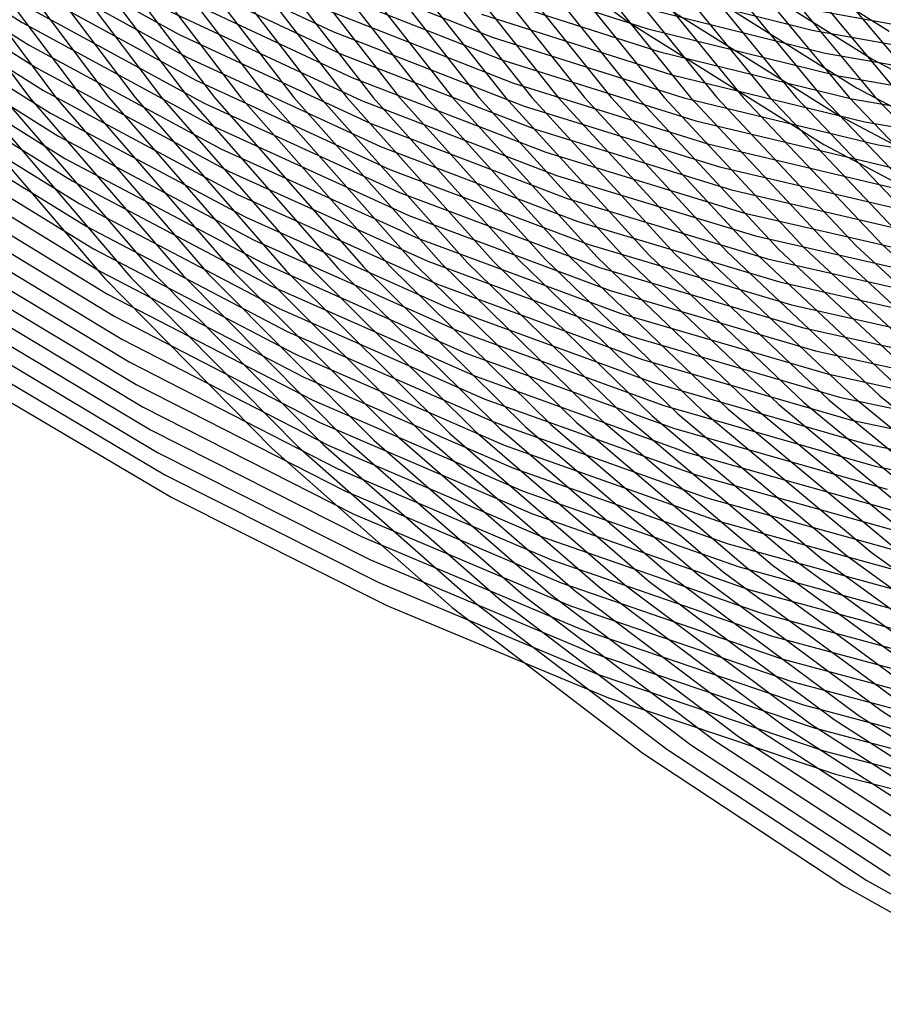
# Model space of a CAD drawing. Units: inches. Extents: x -1 to 1, y -1 to 1.
# Drawn here: x -0.54 to -0.33, y -0.81 to -0.57 of the extents above; entities that cross this region are included whole.
import ezdxf

# ---------------------------------------------------------------- set-up
doc = ezdxf.new("R2010")
doc.units = ezdxf.units.IN
doc.header["$MEASUREMENT"] = 0
for name, color, linetype, true_color in [('layer162', 7, 'Continuous', 0x971ead), ('layer163', 7, 'Continuous', 0x9c1ead), ('layer164', 7, 'Continuous', 0xa11ead), ('layer165', 7, 'Continuous', 0xa61ead), ('layer166', 7, 'Continuous', 0xa81ead), ('layer167', 7, 'Continuous', 0xad1ead), ('layer168', 7, 'Continuous', 0xad1ea8), ('layer169', 7, 'Continuous', 0xad1ea3), ('layer170', 7, 'Continuous', 0xad1e9f), ('layer171', 7, 'Continuous', 0xad1e9c), ('layer172', 7, 'Continuous', 0xad1e97), ('layer173', 7, 'Continuous', 0xad1e93), ('layer174', 7, 'Continuous', 0xad1e8e), ('layer175', 7, 'Continuous', 0xad1e89), ('layer176', 7, 'Continuous', 0xad1e87), ('layer177', 7, 'Continuous', 0xad1e82), ('layer178', 7, 'Continuous', 0xad1e7d), ('layer179', 7, 'Continuous', 0xad1e79), ('layer180', 7, 'Continuous', 0xad1e74), ('layer181', 7, 'Continuous', 0xad1e71), ('layer182', 7, 'Continuous', 0xad1e6d), ('layer183', 7, 'Continuous', 0xad1e68), ('layer184', 7, 'Continuous', 0xad1e63), ('layer185', 7, 'Continuous', 0xad1e5e), ('layer186', 7, 'Continuous', 0xad1e5c), ('layer187', 7, 'Continuous', 0xad1e57), ('layer188', 7, 'Continuous', 0xad1e52), ('layer189', 7, 'Continuous', 0xad1e4e), ('layer190', 7, 'Continuous', 0xad1e49), ('layer191', 7, 'Continuous', 0xad1e47), ('layer192', 7, 'Continuous', 0xad1e42), ('layer193', 7, 'Continuous', 0xad1e3d), ('layer194', 7, 'Continuous', 0xad1e38), ('layer195', 7, 'Continuous', 0xad1e34), ('layer196', 7, 'Continuous', 0xad1e31), ('layer197', 7, 'Continuous', 0xad1e2c), ('layer198', 7, 'Continuous', 0xad1e28), ('layer199', 7, 'Continuous', 0xad1e23), ('layer200', 7, 'Continuous', 0xad1e1e), ('layer7', 7, 'Continuous', 0xad951e)]:
    doc.layers.add(name, color=color, linetype=linetype, true_color=true_color)

msp = doc.modelspace()

# ---------------------------------------------------------------- linework, layer by layer
at = {"layer": 'layer162'}
msp.add_line((-0.35209, -0.56574), (-0.30589, -0.57401), dxfattribs=at)
at = {"layer": 'layer163'}
for p, q in [((-0.35075, -0.55163), (-0.32037, -0.58779)), ((-0.39491, -0.55977), (-0.34885, -0.57134)), ((-0.34885, -0.57134), (-0.30235, -0.57957))]:
    msp.add_line(p, q, dxfattribs=at)
at = {"layer": 'layer164'}
for p, q in [((-0.35734, -0.55134), (-0.32684, -0.58779)), ((-0.39198, -0.56539), (-0.34562, -0.57695)), ((-0.34562, -0.57695), (-0.29881, -0.58513))]:
    msp.add_line(p, q, dxfattribs=at)
at = {"layer": 'layer165'}
for p, q in [((-0.36392, -0.55106), (-0.33332, -0.58779)), ((-0.43504, -0.55615), (-0.38905, -0.57102)), ((-0.38905, -0.57102), (-0.34238, -0.58255)), ((-0.34238, -0.58255), (-0.29527, -0.59069)), ((-0.33332, -0.58779), (-0.3, -0.62244))]:
    msp.add_line(p, q, dxfattribs=at)
at = {"layer": 'layer166'}
for p, q in [((-0.37051, -0.55077), (-0.33979, -0.58779)), ((-0.43241, -0.56178), (-0.38612, -0.57665)), ((-0.38612, -0.57665), (-0.33914, -0.58816)), ((-0.33979, -0.58779), (-0.30634, -0.62272)), ((-0.33914, -0.58816), (-0.29173, -0.59626))]:
    msp.add_line(p, q, dxfattribs=at)
at = {"layer": 'layer167'}
for p, q in [((-0.3771, -0.55048), (-0.34626, -0.58779)), ((-0.42979, -0.56742), (-0.38319, -0.58228)), ((-0.38319, -0.58228), (-0.33591, -0.59376)), ((-0.34626, -0.58779), (-0.31268, -0.62299)), ((-0.33591, -0.59376), (-0.28818, -0.60182))]:
    msp.add_line(p, q, dxfattribs=at)
at = {"layer": 'layer168'}
for p, q in [((-0.38368, -0.55019), (-0.35273, -0.58779)), ((-0.47314, -0.55483), (-0.42716, -0.57305)), ((-0.42716, -0.57305), (-0.38026, -0.58791)), ((-0.35273, -0.58779), (-0.31902, -0.62327)), ((-0.38026, -0.58791), (-0.33267, -0.59937)), ((-0.33267, -0.59937), (-0.28464, -0.60738))]:
    msp.add_line(p, q, dxfattribs=at)
at = {"layer": 'layer169'}
for p, q in [((-0.39027, -0.54991), (-0.3592, -0.58779)), ((-0.47081, -0.56045), (-0.42453, -0.57869)), ((-0.42453, -0.57869), (-0.37733, -0.59354)), ((-0.3592, -0.58779), (-0.32536, -0.62355)), ((-0.37733, -0.59354), (-0.32944, -0.60497))]:
    msp.add_line(p, q, dxfattribs=at)
at = {"layer": 'layer170'}
for p, q in [((-0.39686, -0.54962), (-0.36568, -0.58779)), ((-0.46848, -0.56607), (-0.4219, -0.58432)), ((-0.4219, -0.58432), (-0.3744, -0.59917)), ((-0.36568, -0.58779), (-0.3317, -0.62382)), ((-0.3744, -0.59917), (-0.3262, -0.61058)), ((-0.3317, -0.62382), (-0.29508, -0.65754))]:
    msp.add_line(p, q, dxfattribs=at)
at = {"layer": 'layer171'}
for p, q in [((-0.51186, -0.55009), (-0.46615, -0.57169)), ((-0.40344, -0.54933), (-0.37215, -0.58779)), ((-0.46615, -0.57169), (-0.41928, -0.58996)), ((-0.37215, -0.58779), (-0.33804, -0.6241)), ((-0.41928, -0.58996), (-0.37147, -0.6048)), ((-0.37147, -0.6048), (-0.32296, -0.61618)), ((-0.33804, -0.6241), (-0.30128, -0.65808))]:
    msp.add_line(p, q, dxfattribs=at)
at = {"layer": 'layer172'}
for p, q in [((-0.41003, -0.54904), (-0.37862, -0.58779)), ((-0.50983, -0.55567), (-0.46383, -0.57731)), ((-0.46383, -0.57731), (-0.41665, -0.59559)), ((-0.37862, -0.58779), (-0.34438, -0.62438)), ((-0.41665, -0.59559), (-0.36854, -0.61043)), ((-0.36854, -0.61043), (-0.31973, -0.62179)), ((-0.34438, -0.62438), (-0.30747, -0.65862))]:
    msp.add_line(p, q, dxfattribs=at)
at = {"layer": 'layer173'}
for p, q in [((-0.41662, -0.54876), (-0.38509, -0.58779)), ((-0.50779, -0.56126), (-0.4615, -0.58293)), ((-0.4615, -0.58293), (-0.41402, -0.60123)), ((-0.38509, -0.58779), (-0.35072, -0.62465)), ((-0.41402, -0.60123), (-0.3656, -0.61606)), ((-0.3656, -0.61606), (-0.31649, -0.62739)), ((-0.35072, -0.62465), (-0.31366, -0.65917))]:
    msp.add_line(p, q, dxfattribs=at)
at = {"layer": 'layer174'}
for p, q in [((-0.4232, -0.54847), (-0.39156, -0.58779)), ((-0.50576, -0.56685), (-0.45917, -0.58855)), ((-0.39156, -0.58779), (-0.35706, -0.62493)), ((-0.45917, -0.58855), (-0.41139, -0.60686)), ((-0.41139, -0.60686), (-0.36267, -0.62169)), ((-0.36267, -0.62169), (-0.31325, -0.633)), ((-0.35706, -0.62493), (-0.31986, -0.65971))]:
    msp.add_line(p, q, dxfattribs=at)
at = {"layer": 'layer175'}
for p, q in [((-0.54918, -0.54736), (-0.50373, -0.57243)), ((-0.42979, -0.54818), (-0.39804, -0.58779)), ((-0.50373, -0.57243), (-0.45684, -0.59417)), ((-0.39804, -0.58779), (-0.3634, -0.62521)), ((-0.45684, -0.59417), (-0.40877, -0.61249)), ((-0.40877, -0.61249), (-0.35974, -0.62732)), ((-0.3634, -0.62521), (-0.32605, -0.66025)), ((-0.35974, -0.62732), (-0.31002, -0.6386))]:
    msp.add_line(p, q, dxfattribs=at)
at = {"layer": 'layer176'}
for p, q in [((-0.43638, -0.54789), (-0.40451, -0.58779)), ((-0.54743, -0.55289), (-0.50169, -0.57802)), ((-0.50169, -0.57802), (-0.45451, -0.59979)), ((-0.40451, -0.58779), (-0.36975, -0.62548)), ((-0.45451, -0.59979), (-0.40614, -0.61813)), ((-0.40614, -0.61813), (-0.35681, -0.63295)), ((-0.36975, -0.62548), (-0.33225, -0.66079)), ((-0.35681, -0.63295), (-0.30678, -0.64421)), ((-0.33225, -0.66079), (-0.29218, -0.69352))]:
    msp.add_line(p, q, dxfattribs=at)
at = {"layer": 'layer177'}
for p, q in [((-0.44296, -0.54761), (-0.41098, -0.58779)), ((-0.54569, -0.55843), (-0.49966, -0.58361)), ((-0.49966, -0.58361), (-0.45219, -0.60541)), ((-0.41098, -0.58779), (-0.37609, -0.62576)), ((-0.45219, -0.60541), (-0.40351, -0.62376)), ((-0.40351, -0.62376), (-0.35388, -0.63858)), ((-0.37609, -0.62576), (-0.33844, -0.66133)), ((-0.35388, -0.63858), (-0.30355, -0.64981)), ((-0.33844, -0.66133), (-0.29821, -0.69431))]:
    msp.add_line(p, q, dxfattribs=at)
at = {"layer": 'layer178'}
for p, q in [((-0.44955, -0.54732), (-0.41745, -0.58779)), ((-0.54394, -0.56396), (-0.49763, -0.58919)), ((-0.41745, -0.58779), (-0.38243, -0.62604)), ((-0.49763, -0.58919), (-0.44986, -0.61104)), ((-0.44986, -0.61104), (-0.40088, -0.6294)), ((-0.38243, -0.62604), (-0.34463, -0.66188)), ((-0.40088, -0.6294), (-0.35095, -0.64421)), ((-0.35095, -0.64421), (-0.30031, -0.65542)), ((-0.34463, -0.66188), (-0.30424, -0.69511))]:
    msp.add_line(p, q, dxfattribs=at)
at = {"layer": 'layer179'}
for p, q in [((-0.58711, -0.54091), (-0.5422, -0.5695)), ((-0.45614, -0.54703), (-0.42392, -0.58779)), ((-0.5422, -0.5695), (-0.49559, -0.59478)), ((-0.42392, -0.58779), (-0.38877, -0.62632)), ((-0.49559, -0.59478), (-0.44753, -0.61666)), ((-0.44753, -0.61666), (-0.39826, -0.63503)), ((-0.38877, -0.62632), (-0.35083, -0.66242)), ((-0.39826, -0.63503), (-0.34802, -0.64984)), ((-0.34802, -0.64984), (-0.29707, -0.66102)), ((-0.35083, -0.66242), (-0.31027, -0.6959))]:
    msp.add_line(p, q, dxfattribs=at)
at = {"layer": 'layer180'}
for p, q in [((-0.58565, -0.54638), (-0.54045, -0.57503)), ((-0.46272, -0.54674), (-0.4304, -0.58779)), ((-0.54045, -0.57503), (-0.49356, -0.60037)), ((-0.4304, -0.58779), (-0.39511, -0.62659)), ((-0.49356, -0.60037), (-0.4452, -0.62228)), ((-0.4452, -0.62228), (-0.39563, -0.64067)), ((-0.39511, -0.62659), (-0.35702, -0.66296)), ((-0.39563, -0.64067), (-0.34509, -0.65547)), ((-0.34509, -0.65547), (-0.29384, -0.66663)), ((-0.35702, -0.66296), (-0.31631, -0.69669))]:
    msp.add_line(p, q, dxfattribs=at)
at = {"layer": 'layer181'}
for p, q in [((-0.46931, -0.54646), (-0.43687, -0.58779)), ((-0.58419, -0.55184), (-0.53871, -0.58057)), ((-0.53871, -0.58057), (-0.49153, -0.60595)), ((-0.43687, -0.58779), (-0.40145, -0.62687)), ((-0.49153, -0.60595), (-0.44287, -0.6279)), ((-0.44287, -0.6279), (-0.393, -0.6463)), ((-0.40145, -0.62687), (-0.36321, -0.6635)), ((-0.393, -0.6463), (-0.34216, -0.6611)), ((-0.34216, -0.6611), (-0.2906, -0.67223)), ((-0.36321, -0.6635), (-0.32234, -0.69749))]:
    msp.add_line(p, q, dxfattribs=at)
at = {"layer": 'layer182'}
for p, q in [((-0.4759, -0.54617), (-0.44334, -0.58779)), ((-0.58272, -0.5573), (-0.53696, -0.5861)), ((-0.53696, -0.5861), (-0.48949, -0.61154)), ((-0.44334, -0.58779), (-0.40779, -0.62715)), ((-0.48949, -0.61154), (-0.44055, -0.63352)), ((-0.40779, -0.62715), (-0.36941, -0.66404)), ((-0.44055, -0.63352), (-0.39038, -0.65194)), ((-0.39038, -0.65194), (-0.33923, -0.66673)), ((-0.36941, -0.66404), (-0.32837, -0.69828)), ((-0.33923, -0.66673), (-0.28737, -0.67784))]:
    msp.add_line(p, q, dxfattribs=at)
at = {"layer": 'layer183'}
for p, q in [((-0.48248, -0.54588), (-0.44981, -0.58779)), ((-0.58126, -0.56277), (-0.53522, -0.59163)), ((-0.44981, -0.58779), (-0.41413, -0.62742)), ((-0.53522, -0.59163), (-0.48746, -0.61713)), ((-0.48746, -0.61713), (-0.43822, -0.63914)), ((-0.41413, -0.62742), (-0.3756, -0.66459)), ((-0.43822, -0.63914), (-0.38775, -0.65757)), ((-0.38775, -0.65757), (-0.3363, -0.67236)), ((-0.3756, -0.66459), (-0.3344, -0.69908)), ((-0.3363, -0.67236), (-0.28413, -0.68344)), ((-0.3344, -0.69908), (-0.29072, -0.73071))]:
    msp.add_line(p, q, dxfattribs=at)
at = {"layer": 'layer184'}
for p, q in [((-0.48907, -0.54559), (-0.45629, -0.58779)), ((-0.57979, -0.56823), (-0.53347, -0.59717)), ((-0.45629, -0.58779), (-0.42047, -0.6277)), ((-0.53347, -0.59717), (-0.48542, -0.62271)), ((-0.48542, -0.62271), (-0.43589, -0.64476)), ((-0.42047, -0.6277), (-0.38179, -0.66513)), ((-0.43589, -0.64476), (-0.38512, -0.66321)), ((-0.38512, -0.66321), (-0.33337, -0.67799)), ((-0.38179, -0.66513), (-0.34043, -0.69987)), ((-0.33337, -0.67799), (-0.28089, -0.68905)), ((-0.34043, -0.69987), (-0.29657, -0.73175))]:
    msp.add_line(p, q, dxfattribs=at)
at = {"layer": 'layer185'}
for p, q in [((-0.49566, -0.5453), (-0.46276, -0.58779)), ((-0.57833, -0.5737), (-0.53173, -0.6027)), ((-0.46276, -0.58779), (-0.42681, -0.62798)), ((-0.53173, -0.6027), (-0.48339, -0.6283)), ((-0.48339, -0.6283), (-0.43356, -0.65038)), ((-0.42681, -0.62798), (-0.38799, -0.66567)), ((-0.43356, -0.65038), (-0.38249, -0.66884)), ((-0.38799, -0.66567), (-0.34646, -0.70066)), ((-0.38249, -0.66884), (-0.33044, -0.68362)), ((-0.34646, -0.70066), (-0.30243, -0.73278))]:
    msp.add_line(p, q, dxfattribs=at)
at = {"layer": 'layer186'}
for p, q in [((-0.50224, -0.54502), (-0.46923, -0.58779)), ((-0.57687, -0.57916), (-0.52998, -0.60824)), ((-0.46923, -0.58779), (-0.43315, -0.62825)), ((-0.52998, -0.60824), (-0.48136, -0.63389)), ((-0.43315, -0.62825), (-0.39418, -0.66621)), ((-0.48136, -0.63389), (-0.43123, -0.656)), ((-0.43123, -0.656), (-0.37987, -0.67448)), ((-0.39418, -0.66621), (-0.35249, -0.70146)), ((-0.37987, -0.67448), (-0.32751, -0.68925)), ((-0.35249, -0.70146), (-0.30828, -0.73381))]:
    msp.add_line(p, q, dxfattribs=at)
at = {"layer": 'layer187'}
for p, q in [((-0.50883, -0.54473), (-0.4757, -0.58779)), ((-0.5754, -0.58462), (-0.52824, -0.61377)), ((-0.4757, -0.58779), (-0.43949, -0.62853)), ((-0.52824, -0.61377), (-0.47932, -0.63947)), ((-0.43949, -0.62853), (-0.40037, -0.66675)), ((-0.47932, -0.63947), (-0.42891, -0.66162)), ((-0.42891, -0.66162), (-0.37724, -0.68011)), ((-0.40037, -0.66675), (-0.35852, -0.70225)), ((-0.37724, -0.68011), (-0.32458, -0.69488)), ((-0.35852, -0.70225), (-0.31414, -0.73484))]:
    msp.add_line(p, q, dxfattribs=at)
at = {"layer": 'layer188'}
for p, q in [((-0.51542, -0.54444), (-0.48217, -0.58779)), ((-0.48217, -0.58779), (-0.44583, -0.62881)), ((-0.57394, -0.59009), (-0.52649, -0.61931)), ((-0.52649, -0.61931), (-0.47729, -0.64506)), ((-0.44583, -0.62881), (-0.40657, -0.66729)), ((-0.47729, -0.64506), (-0.42658, -0.66724)), ((-0.42658, -0.66724), (-0.37461, -0.68575)), ((-0.40657, -0.66729), (-0.36455, -0.70305)), ((-0.37461, -0.68575), (-0.32165, -0.70051)), ((-0.36455, -0.70305), (-0.31999, -0.73588))]:
    msp.add_line(p, q, dxfattribs=at)
at = {"layer": 'layer189'}
for p, q in [((-0.522, -0.54415), (-0.48865, -0.58779)), ((-0.48865, -0.58779), (-0.45218, -0.62908)), ((-0.57247, -0.59555), (-0.52475, -0.62484)), ((-0.52475, -0.62484), (-0.47526, -0.65065)), ((-0.45218, -0.62908), (-0.41276, -0.66784)), ((-0.47526, -0.65065), (-0.42425, -0.67286)), ((-0.41276, -0.66784), (-0.37059, -0.70384)), ((-0.42425, -0.67286), (-0.37198, -0.69138)), ((-0.37198, -0.69138), (-0.31871, -0.70614)), ((-0.37059, -0.70384), (-0.32585, -0.73691))]:
    msp.add_line(p, q, dxfattribs=at)
at = {"layer": 'layer190'}
for p, q in [((-0.52859, -0.54387), (-0.49512, -0.58779)), ((-0.49512, -0.58779), (-0.45852, -0.62936)), ((-0.57101, -0.60102), (-0.523, -0.63037)), ((-0.523, -0.63037), (-0.47322, -0.65623)), ((-0.45852, -0.62936), (-0.41895, -0.66838)), ((-0.47322, -0.65623), (-0.42192, -0.67848)), ((-0.41895, -0.66838), (-0.37662, -0.70463)), ((-0.42192, -0.67848), (-0.36936, -0.69701)), ((-0.36936, -0.69701), (-0.31578, -0.71177)), ((-0.37662, -0.70463), (-0.3317, -0.73794)), ((-0.3317, -0.73794), (-0.28442, -0.76812))]:
    msp.add_line(p, q, dxfattribs=at)
at = {"layer": 'layer191'}
for p, q in [((-0.53518, -0.54358), (-0.50159, -0.58779)), ((-0.50159, -0.58779), (-0.46486, -0.62964)), ((-0.56954, -0.60648), (-0.52126, -0.63591)), ((-0.46486, -0.62964), (-0.42515, -0.66892)), ((-0.52126, -0.63591), (-0.47119, -0.66182)), ((-0.47119, -0.66182), (-0.4196, -0.6841)), ((-0.42515, -0.66892), (-0.38265, -0.70543)), ((-0.4196, -0.6841), (-0.36673, -0.70265)), ((-0.36673, -0.70265), (-0.31285, -0.7174)), ((-0.38265, -0.70543), (-0.33756, -0.73897)), ((-0.33756, -0.73897), (-0.29008, -0.76938))]:
    msp.add_line(p, q, dxfattribs=at)
at = {"layer": 'layer192'}
for p, q in [((-0.54176, -0.54329), (-0.50806, -0.58779)), ((-0.50806, -0.58779), (-0.4712, -0.62991)), ((-0.56808, -0.61194), (-0.51951, -0.64144)), ((-0.4712, -0.62991), (-0.43134, -0.66946)), ((-0.51951, -0.64144), (-0.46916, -0.66741)), ((-0.46916, -0.66741), (-0.41727, -0.68972)), ((-0.43134, -0.66946), (-0.38868, -0.70622)), ((-0.41727, -0.68972), (-0.3641, -0.70828)), ((-0.38868, -0.70622), (-0.34341, -0.74001)), ((-0.3641, -0.70828), (-0.30992, -0.72303)), ((-0.34341, -0.74001), (-0.29575, -0.77063))]:
    msp.add_line(p, q, dxfattribs=at)
at = {"layer": 'layer193'}
for p, q in [((-0.54835, -0.543), (-0.51453, -0.58779)), ((-0.51453, -0.58779), (-0.47754, -0.63019)), ((-0.56662, -0.61741), (-0.51777, -0.64698)), ((-0.47754, -0.63019), (-0.43754, -0.67)), ((-0.51777, -0.64698), (-0.46712, -0.67299)), ((-0.43754, -0.67), (-0.39471, -0.70702)), ((-0.46712, -0.67299), (-0.41494, -0.69534)), ((-0.41494, -0.69534), (-0.36147, -0.71392)), ((-0.39471, -0.70702), (-0.34927, -0.74104)), ((-0.36147, -0.71392), (-0.30699, -0.72866)), ((-0.34927, -0.74104), (-0.30142, -0.77189))]:
    msp.add_line(p, q, dxfattribs=at)
at = {"layer": 'layer194'}
for p, q in [((-0.55494, -0.54272), (-0.52101, -0.58779)), ((-0.52101, -0.58779), (-0.48388, -0.63047)), ((-0.56515, -0.62287), (-0.51602, -0.65251)), ((-0.48388, -0.63047), (-0.44373, -0.67055)), ((-0.51602, -0.65251), (-0.46509, -0.67858)), ((-0.44373, -0.67055), (-0.40074, -0.70781)), ((-0.46509, -0.67858), (-0.41261, -0.70096)), ((-0.41261, -0.70096), (-0.35885, -0.71955)), ((-0.40074, -0.70781), (-0.35512, -0.74207)), ((-0.35885, -0.71955), (-0.30406, -0.73429)), ((-0.35512, -0.74207), (-0.30708, -0.77315))]:
    msp.add_line(p, q, dxfattribs=at)
at = {"layer": 'layer195'}
for p, q in [((-0.56153, -0.54243), (-0.52748, -0.58779)), ((-0.52748, -0.58779), (-0.49022, -0.63074)), ((-0.56369, -0.62834), (-0.51428, -0.65805)), ((-0.49022, -0.63074), (-0.44992, -0.67109)), ((-0.51428, -0.65805), (-0.46306, -0.68417)), ((-0.44992, -0.67109), (-0.40677, -0.7086)), ((-0.46306, -0.68417), (-0.41028, -0.70658)), ((-0.41028, -0.70658), (-0.35622, -0.72519)), ((-0.40677, -0.7086), (-0.36098, -0.7431)), ((-0.35622, -0.72519), (-0.30113, -0.73992)), ((-0.36098, -0.7431), (-0.31275, -0.7744))]:
    msp.add_line(p, q, dxfattribs=at)
at = {"layer": 'layer196'}
for p, q in [((-0.56811, -0.54214), (-0.53395, -0.58779)), ((-0.37657, -0.54238), (-0.33, -0.57158)), ((-0.53395, -0.58779), (-0.49656, -0.63102)), ((-0.49656, -0.63102), (-0.45612, -0.67163)), ((-0.56222, -0.6338), (-0.51253, -0.66358)), ((-0.51253, -0.66358), (-0.46102, -0.68975)), ((-0.45612, -0.67163), (-0.4128, -0.7094)), ((-0.46102, -0.68975), (-0.40796, -0.7122)), ((-0.4128, -0.7094), (-0.36683, -0.74414)), ((-0.40796, -0.7122), (-0.35359, -0.73082)), ((-0.35359, -0.73082), (-0.2982, -0.74555)), ((-0.36683, -0.74414), (-0.31841, -0.77566))]:
    msp.add_line(p, q, dxfattribs=at)
at = {"layer": 'layer197'}
for p, q in [((-0.5747, -0.54185), (-0.54042, -0.58779)), ((-0.38087, -0.54913), (-0.334, -0.5785)), ((-0.334, -0.5785), (-0.28512, -0.60441)), ((-0.54042, -0.58779), (-0.5029, -0.6313)), ((-0.5029, -0.6313), (-0.46231, -0.67217)), ((-0.56076, -0.63927), (-0.51079, -0.66912)), ((-0.51079, -0.66912), (-0.45899, -0.69534)), ((-0.46231, -0.67217), (-0.41884, -0.71019)), ((-0.45899, -0.69534), (-0.40563, -0.71782)), ((-0.41884, -0.71019), (-0.37269, -0.74517)), ((-0.40563, -0.71782), (-0.35096, -0.73646)), ((-0.35096, -0.73646), (-0.29527, -0.75118)), ((-0.37269, -0.74517), (-0.32408, -0.77691))]:
    msp.add_line(p, q, dxfattribs=at)
at = {"layer": 'layer198'}
for p, q in [((-0.38517, -0.55587), (-0.338, -0.58543)), ((-0.338, -0.58543), (-0.28882, -0.6115)), ((-0.5469, -0.58779), (-0.50924, -0.63158)), ((-0.50924, -0.63158), (-0.4685, -0.67271)), ((-0.5593, -0.64473), (-0.50904, -0.67465)), ((-0.4685, -0.67271), (-0.42487, -0.71099)), ((-0.50904, -0.67465), (-0.45696, -0.70093)), ((-0.45696, -0.70093), (-0.4033, -0.72344)), ((-0.42487, -0.71099), (-0.37854, -0.7462)), ((-0.4033, -0.72344), (-0.34834, -0.74209)), ((-0.34834, -0.74209), (-0.29234, -0.7568)), ((-0.37854, -0.7462), (-0.32974, -0.77817))]:
    msp.add_line(p, q, dxfattribs=at)
at = {"layer": 'layer199'}
for p, q in [((-0.38946, -0.56262), (-0.342, -0.59236)), ((-0.55337, -0.58779), (-0.51558, -0.63185)), ((-0.342, -0.59236), (-0.29251, -0.61859)), ((-0.51558, -0.63185), (-0.4747, -0.67325)), ((-0.55783, -0.65019), (-0.5073, -0.68018)), ((-0.4747, -0.67325), (-0.4309, -0.71178)), ((-0.5073, -0.68018), (-0.45492, -0.70651)), ((-0.45492, -0.70651), (-0.40097, -0.72906)), ((-0.4309, -0.71178), (-0.3844, -0.74723)), ((-0.40097, -0.72906), (-0.34571, -0.74773)), ((-0.3844, -0.74723), (-0.33541, -0.77943)), ((-0.34571, -0.74773), (-0.28941, -0.76243)), ((-0.33541, -0.77943), (-0.28417, -0.80819))]:
    msp.add_line(p, q, dxfattribs=at)
at = {"layer": 'layer200'}
for p, q in [((-0.43924, -0.53606), (-0.39376, -0.56936)), ((-0.39376, -0.56936), (-0.346, -0.59929)), ((-0.55984, -0.58779), (-0.52192, -0.63213)), ((-0.346, -0.59929), (-0.2962, -0.62569)), ((-0.52192, -0.63213), (-0.48089, -0.6738)), ((-0.55637, -0.65566), (-0.50555, -0.68572)), ((-0.48089, -0.6738), (-0.43693, -0.71257)), ((-0.50555, -0.68572), (-0.45289, -0.7121)), ((-0.45289, -0.7121), (-0.39864, -0.73468)), ((-0.43693, -0.71257), (-0.39025, -0.74826)), ((-0.39864, -0.73468), (-0.34308, -0.75336)), ((-0.39025, -0.74826), (-0.34107, -0.78068)), ((-0.34308, -0.75336), (-0.28648, -0.76806)), ((-0.34107, -0.78068), (-0.28963, -0.80966))]:
    msp.add_line(p, q, dxfattribs=at)
at = {"layer": 'layer7', "color": 8}
msp.add_circle((0, 0), 1, dxfattribs=at)

doc.saveas('drawing.dxf')
